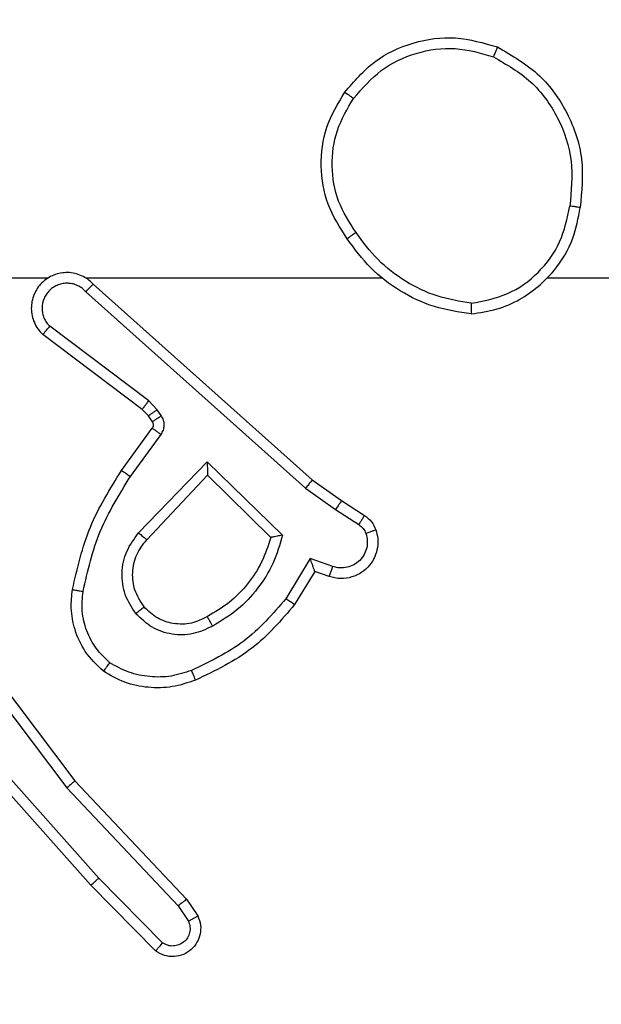
# Model space of a CAD drawing. Units: millimetres. Extents: x 2185 to 5032, y 505 to 1577.
# Drawn here: x 3018 to 3020, y 1223 to 1225 of the extents above; entities that cross this region are included whole.
import ezdxf

# ---------------------------------------------------------------- set-up
doc = ezdxf.new("R2010")
doc.units = ezdxf.units.MM
doc.header["$PDSIZE"] = -1
doc.layers.add('VP-DIM', color=7, linetype='Continuous')
doc.layers.add('VP-EQ', color=192, linetype='Continuous')
doc.dimstyles.get("Standard").update_dxf_attribs({"dimtxt": 14, "dimasz": 20, "dimexe": 20, "dimexo": 50, "dimgap": 20, "dimtad": 0, "dimdec": 0, "dimzin": 0, "dimdsep": 46, "dimtxsty": 'Standard', "dimcen": -0.09, "dimadec": 0, "dimazin": 0, "dimtfac": 1, "dimtdec": 4, "dimtofl": 0, "dimtmove": 0, "dimatfit": 3, "dimfxl": 70, "dimfxlon": 1, "dimtolj": 1, "dimtzin": 0, "dimarcsym": 0})

# ---------------------------------------------------------------- blocks, each defined once
blk = doc.blocks.new('*D54')
at = {"layer": 'Defpoints', "color": 0}
for p in [(3342.9467, 1470.8296), (2672.7974, 1149.0046), (3342.9467, 1076.6546)]:
    blk.add_point(p, dxfattribs=at)
at = {"layer": 'VP-DIM', "color": 0, "lineweight": -2}
for p, q in [((2672.7974, 1400.8296), (2672.7974, 1490.8296)), ((3342.9467, 1400.8296), (3342.9467, 1490.8296)), ((2692.7974, 1470.8296), (2975.2281, 1470.8296)), ((3322.9467, 1470.8296), (3052.5614, 1470.8296))]:
    blk.add_line(p, q, dxfattribs=at)
at = {"layer": 'VP-DIM', "color": 0}
for points in [[(2692.7974, 1474.1629), (2692.7974, 1467.4963), (2672.7974, 1470.8296)], [(3322.9467, 1467.4963), (3322.9467, 1474.1629), (3342.9467, 1470.8296)]]:
    blk.add_solid(points, dxfattribs=at)
at = {"layer": 'VP-DIM', "color": 0, "insert": (3013.8947, 1470.8296), "char_height": 14, "attachment_point": 5}
blk.add_mtext('\\A1;675', dxfattribs=at)
blk = doc.blocks.new('*D55')
at = {"layer": 'Defpoints', "color": 0}
for p in [(2977.7562, 1232.1416), (2945.0967, 657.2053), (3570.1212, 657.2053)]:
    blk.add_point(p, dxfattribs=at)
at = {"layer": 'VP-DIM', "color": 0, "lineweight": -2}
for p, q in [((3500.1212, 1232.1416), (3590.1212, 1232.1416)), ((3570.1212, 1212.1416), (3570.1212, 982.1734)), ((3570.1212, 677.2053), (3570.1212, 907.1734)), ((3500.1212, 657.2053), (3590.1212, 657.2053))]:
    blk.add_line(p, q, dxfattribs=at)
at = {"layer": 'VP-DIM', "color": 0}
for points in [[(3573.4545, 1212.1416), (3566.7878, 1212.1416), (3570.1212, 1232.1416)], [(3566.7878, 677.2053), (3573.4545, 677.2053), (3570.1212, 657.2053)]]:
    blk.add_solid(points, dxfattribs=at)
at = {"layer": 'VP-DIM', "color": 0, "insert": (3570.1212, 944.6734), "char_height": 14, "attachment_point": 5, "rotation": 90}
blk.add_mtext('\\A1;580', dxfattribs=at)
blk = doc.blocks.new('*D56')
at = {"layer": 'Defpoints', "color": 0}
for p in [(3276.8467, 1400.0374), (3017.6841, 504.7076), (3667.2654, 504.7076)]:
    blk.add_point(p, dxfattribs=at)
at = {"layer": 'VP-DIM', "color": 0, "lineweight": -2}
for p, q in [((3597.2654, 1400.0374), (3687.2654, 1400.0374)), ((3667.2654, 1380.0374), (3667.2654, 987.0241)), ((3667.2654, 524.7076), (3667.2654, 909.6907)), ((3597.2654, 504.7076), (3687.2654, 504.7076))]:
    blk.add_line(p, q, dxfattribs=at)
at = {"layer": 'VP-DIM', "color": 0}
for points in [[(3670.5987, 1380.0374), (3663.9321, 1380.0374), (3667.2654, 1400.0374)], [(3663.9321, 524.7076), (3670.5987, 524.7076), (3667.2654, 504.7076)]]:
    blk.add_solid(points, dxfattribs=at)
at = {"layer": 'VP-DIM', "color": 0, "insert": (3667.2654, 948.3574), "char_height": 14, "attachment_point": 5, "rotation": 90}
blk.add_mtext('\\A1;895', dxfattribs=at)
blk = doc.blocks.new('*D57')
at = {"layer": 'Defpoints', "color": 0}
for p in [(3495.446, 1557.3076), (2520.3001, 1076.362), (3495.446, 1034.2532)]:
    blk.add_point(p, dxfattribs=at)
at = {"layer": 'VP-DIM', "color": 0, "lineweight": -2}
for p, q in [((2520.3001, 1487.3076), (2520.3001, 1577.3076)), ((3495.446, 1487.3076), (3495.446, 1577.3076)), ((2540.3001, 1557.3076), (2979.2442, 1557.3076)), ((3475.446, 1557.3076), (3056.5775, 1557.3076))]:
    blk.add_line(p, q, dxfattribs=at)
at = {"layer": 'VP-DIM', "color": 0}
for points in [[(2540.3001, 1560.6409), (2540.3001, 1553.9742), (2520.3001, 1557.3076)], [(3475.446, 1553.9742), (3475.446, 1560.6409), (3495.446, 1557.3076)]]:
    blk.add_solid(points, dxfattribs=at)
at = {"layer": 'VP-DIM', "color": 0, "insert": (3017.9109, 1557.3076), "char_height": 14, "attachment_point": 5}
blk.add_mtext('\\A1;975', dxfattribs=at)
blk = doc.blocks.new('WD1505')
at = {"layer": 'VP-EQ', "color": 7, "linetype": 'Continuous', "lineweight": 25}
for p, q in [((3018.1605, 1224.2546), (3018.5159, 1224.2546)), ((3018.5851, 1224.2546), (3019.1392, 1224.2546)), ((3019.4494, 1224.2546), (3021.0467, 1224.2546)), ((3018.5996, 1224.2427), (3019.0092, 1223.8763)), ((3018.5856, 1224.2285), (3018.9969, 1223.8606)), ((3018.7033, 1224.0241), (3018.5183, 1224.1638)), ((3018.6911, 1224.0082), (3018.5053, 1224.1485)), ((3018.7193, 1224.0075), (3018.7033, 1224.0241)), ((3018.7027, 1223.9962), (3018.6911, 1224.0082)), ((3018.7103, 1223.9852), (3018.7027, 1223.9962)), ((3018.7269, 1223.9965), (3018.7193, 1224.0075)), ((3018.6527, 1223.8941), (3018.7101, 1223.973)), ((3018.6691, 1223.8824), (3018.7265, 1223.9612)), ((3018.6844, 1223.7769), (3018.8128, 1223.9103)), ((3018.8128, 1223.9103), (3018.9536, 1223.773)), ((3018.6997, 1223.7643), (3018.8133, 1223.8853)), ((3018.8133, 1223.8853), (3018.9317, 1223.7686)), ((3019.0092, 1223.8763), (3019.0638, 1223.8374)), ((3018.9969, 1223.8606), (3019.0528, 1223.8207)), ((3019.0638, 1223.8374), (3019.1069, 1223.8097)), ((3019.0528, 1223.8207), (3019.0963, 1223.7928)), ((3019.0054, 1223.7293), (3018.96, 1223.6538)), ((3019.0478, 1223.7141), (3019.0054, 1223.7293)), ((3019.0138, 1223.705), (3018.9763, 1223.6428)), ((3019.0408, 1223.6953), (3019.0138, 1223.705)), ((3018.3399, 1223.6116), (3018.5651, 1223.313)), ((3018.3239, 1223.5996), (3018.55, 1223.2998)), ((3018.6099, 1223.1311), (3018.3937, 1223.374)), ((3018.5951, 1223.1177), (3018.378, 1223.3616)), ((3018.5651, 1223.313), (3018.774, 1223.0917)), ((3018.55, 1223.2998), (3018.7585, 1223.079)), ((3018.7293, 1223.0097), (3018.6099, 1223.1311)), ((3018.716, 1222.9948), (3018.5951, 1223.1177)), ((3018.774, 1223.0917), (3018.795, 1223.0603)), ((3018.7585, 1223.079), (3018.7778, 1223.0501))]:
    blk.add_line(p, q, dxfattribs=at)
for points, knots in [([(3019.07, 1224.6018), (3019.0875, 1224.6222), (3019.1226, 1224.663), (3019.1969, 1224.6976), (3019.278, 1224.7091), (3019.3297, 1224.6939), (3019.3555, 1224.6864)], [0, 0, 0, 0, 0.249992, 0.50003, 0.749969, 1, 1, 1, 1]), ([(3019.0865, 1224.5902), (3019.1026, 1224.6088), (3019.1349, 1224.6461), (3019.2027, 1224.6781), (3019.277, 1224.6887), (3019.3243, 1224.6749), (3019.348, 1224.6681)], [0, 0, 0, 0, 0.250003, 0.499913, 0.749769, 1, 1, 1, 1]), ([(3019.3555, 1224.6864), (3019.3555, 1224.6861), (3019.3553, 1224.6857), (3019.3541, 1224.6827), (3019.3527, 1224.6792), (3019.3514, 1224.6759), (3019.3497, 1224.6722), (3019.3486, 1224.6695), (3019.348, 1224.6681)], [0, 0, 0, 0, 0.216207, 0.454762, 0.58245, 0.715627, 0.854733, 1, 1, 1, 1]), ([(3019.3555, 1224.6864), (3019.3833, 1224.6702), (3019.4362, 1224.6394), (3019.4898, 1224.5636), (3019.5193, 1224.477), (3019.5133, 1224.4162), (3019.5103, 1224.3858)], [0, 0, 0, 0, 0.262715, 0.4999925, 0.7504458, 1, 1, 1, 1]), ([(3019.348, 1224.6681), (3019.3726, 1224.6538), (3019.4217, 1224.6254), (3019.4719, 1224.5553), (3019.4991, 1224.4734), (3019.4937, 1224.417), (3019.4909, 1224.3888)], [0, 0, 0, 0, 0.250226, 0.500052, 0.750048, 1, 1, 1, 1]), ([(3019.0745, 1224.3276), (3019.0611, 1224.3485), (3019.0345, 1224.3899), (3019.0227, 1224.4638), (3019.0319, 1224.538), (3019.0573, 1224.5805), (3019.07, 1224.6018)], [0, 0, 0, 0, 0.2520157, 0.4985467, 0.7488873, 1, 1, 1, 1]), ([(3019.07, 1224.6018), (3019.0703, 1224.6016), (3019.0708, 1224.6013), (3019.0746, 1224.5986), (3019.0801, 1224.5948), (3019.0844, 1224.5917), (3019.0865, 1224.5902)], [0, 0, 0, 0, 0.250206, 0.500097, 0.750121, 1, 1, 1, 1]), ([(3019.0912, 1224.3392), (3019.0789, 1224.3582), (3019.0543, 1224.3961), (3019.0432, 1224.4639), (3019.052, 1224.5319), (3019.075, 1224.5708), (3019.0865, 1224.5902)], [0, 0, 0, 0, 0.25025, 0.500094, 0.750056, 1, 1, 1, 1]), ([(3019.3063, 1224.1868), (3019.3226, 1224.1892), (3019.3544, 1224.1937), (3019.4095, 1224.218), (3019.4617, 1224.2617), (3019.499, 1224.3239), (3019.5068, 1224.3665), (3019.5103, 1224.3858)], [0, 0, 0, 0, 0.160448, 0.31086, 0.58041, 0.810129, 1, 1, 1, 1]), ([(3019.3067, 1224.2068), (3019.3298, 1224.2113), (3019.376, 1224.2201), (3019.4341, 1224.262), (3019.4766, 1224.3197), (3019.4861, 1224.3658), (3019.4909, 1224.3888)], [0, 0, 0, 0, 0.250314, 0.500074, 0.749999, 1, 1, 1, 1]), ([(3019.5103, 1224.3858), (3019.5101, 1224.3859), (3019.5096, 1224.386), (3019.5064, 1224.3864), (3019.5027, 1224.387), (3019.4993, 1224.3876), (3019.4953, 1224.3882), (3019.4924, 1224.3886), (3019.4909, 1224.3888)], [0, 0, 0, 0, 0.219097, 0.458415, 0.58547, 0.718518, 0.856918, 1, 1, 1, 1]), ([(3019.0912, 1224.3392), (3019.0899, 1224.3383), (3019.0875, 1224.3366), (3019.084, 1224.3342), (3019.081, 1224.3321), (3019.0779, 1224.3299), (3019.0751, 1224.328), (3019.0747, 1224.3278), (3019.0745, 1224.3276)], [0, 0, 0, 0, 0.1457091, 0.2850457, 0.4185985, 0.5465686, 0.7843367, 1, 1, 1, 1]), ([(3019.3063, 1224.1868), (3019.2831, 1224.1903), (3019.2366, 1224.1974), (3019.1727, 1224.2281), (3019.116, 1224.2707), (3019.0884, 1224.3087), (3019.0745, 1224.3276)], [0, 0, 0, 0, 0.249997, 0.50001, 0.750029, 1, 1, 1, 1]), ([(3019.3067, 1224.2068), (3019.2851, 1224.2104), (3019.2419, 1224.2174), (3019.1826, 1224.2465), (3019.1299, 1224.2862), (3019.1041, 1224.3216), (3019.0912, 1224.3392)], [0, 0, 0, 0, 0.2499228, 0.5000109, 0.7501032, 1, 1, 1, 1]), ([(3018.5996, 1224.2427), (3018.5964, 1224.2458), (3018.5899, 1224.2521), (3018.5781, 1224.2587), (3018.5653, 1224.2631), (3018.5519, 1224.2647), (3018.5384, 1224.2636), (3018.5255, 1224.2598), (3018.5135, 1224.2536), (3018.4997, 1224.2424), (3018.4896, 1224.2272), (3018.4846, 1224.2103), (3018.4833, 1224.1968), (3018.4848, 1224.1834), (3018.4891, 1224.1704), (3018.4958, 1224.1584), (3018.5021, 1224.1518), (3018.5053, 1224.1485)], [0, 0, 0, 0, 0.062568, 0.125038, 0.187614, 0.25018, 0.312702, 0.375184, 0.437752, 0.500291, 0.62232, 0.684256, 0.746622, 0.809332, 0.872541, 0.936085, 1, 1, 1, 1]), ([(3018.5856, 1224.2285), (3018.5834, 1224.2307), (3018.5789, 1224.2352), (3018.5708, 1224.24), (3018.5619, 1224.2432), (3018.5525, 1224.2445), (3018.5431, 1224.244), (3018.5339, 1224.2415), (3018.5255, 1224.2373), (3018.518, 1224.2314), (3018.5119, 1224.2242), (3018.5059, 1224.2132), (3018.5033, 1224.2006), (3018.5046, 1224.1881), (3018.5074, 1224.1791), (3018.5119, 1224.1707), (3018.5162, 1224.1661), (3018.5183, 1224.1638)], [0, 0, 0, 0, 0.06255, 0.12506, 0.187546, 0.250223, 0.3127, 0.375174, 0.437764, 0.500266, 0.562845, 0.625405, 0.749913, 0.812279, 0.874811, 0.937523, 1, 1, 1, 1]), ([(3018.5996, 1224.2427), (3018.5994, 1224.2425), (3018.5991, 1224.2422), (3018.5968, 1224.2398), (3018.5941, 1224.2371), (3018.5916, 1224.2346), (3018.5887, 1224.2316), (3018.5867, 1224.2296), (3018.5856, 1224.2285)], [0, 0, 0, 0, 0.219685, 0.458842, 0.586344, 0.719003, 0.85742, 1, 1, 1, 1]), ([(3019.3067, 1224.2068), (3019.3067, 1224.2053), (3019.3067, 1224.2024), (3019.3066, 1224.1983), (3019.3066, 1224.1947), (3019.3065, 1224.1908), (3019.3064, 1224.1875), (3019.3063, 1224.187), (3019.3063, 1224.1868)], [0, 0, 0, 0, 0.143427, 0.282066, 0.415325, 0.543081, 0.781806, 1, 1, 1, 1]), ([(3018.5053, 1224.1485), (3018.5054, 1224.1485), (3018.5055, 1224.1487), (3018.5066, 1224.1499), (3018.509, 1224.1527), (3018.5133, 1224.1579), (3018.5167, 1224.1618), (3018.5183, 1224.1638)], [0, 0, 0, 0, 0.128569, 0.256588, 0.507605, 0.755173, 1, 1, 1, 1]), ([(3018.6911, 1224.0082), (3018.6914, 1224.0085), (3018.6919, 1224.0091), (3018.6951, 1224.0133), (3018.6991, 1224.0186), (3018.7019, 1224.0223), (3018.7033, 1224.0241)], [0, 0, 0, 0, 0.279778, 0.559069, 0.779307, 1, 1, 1, 1]), ([(3018.7027, 1223.9962), (3018.703, 1223.9964), (3018.7037, 1223.9968), (3018.7081, 1223.9998), (3018.7136, 1224.0036), (3018.7174, 1224.0062), (3018.7193, 1224.0075)], [0, 0, 0, 0, 0.279713, 0.558825, 0.779417, 1, 1, 1, 1]), ([(3018.7103, 1223.9852), (3018.7106, 1223.9854), (3018.7113, 1223.9858), (3018.7157, 1223.9888), (3018.7212, 1223.9926), (3018.725, 1223.9952), (3018.7269, 1223.9965)], [0, 0, 0, 0, 0.27961, 0.558762, 0.779386, 1, 1, 1, 1]), ([(3018.7265, 1223.9612), (3018.7281, 1223.9639), (3018.7313, 1223.9693), (3018.7327, 1223.9788), (3018.7315, 1223.9883), (3018.7284, 1223.9938), (3018.7269, 1223.9965)], [0, 0, 0, 0, 0.249966, 0.500116, 0.750016, 1, 1, 1, 1]), ([(3018.7101, 1223.973), (3018.7107, 1223.9739), (3018.7118, 1223.9757), (3018.7123, 1223.9789), (3018.7119, 1223.9822), (3018.7108, 1223.9842), (3018.7103, 1223.9852)], [0, 0, 0, 0, 0.237779, 0.483595, 0.736583, 1, 1, 1, 1]), ([(3018.7101, 1223.973), (3018.7105, 1223.9728), (3018.7111, 1223.9724), (3018.7155, 1223.9692), (3018.7208, 1223.9653), (3018.7246, 1223.9626), (3018.7265, 1223.9612)], [0, 0, 0, 0, 0.279939, 0.558993, 0.779129, 1, 1, 1, 1]), ([(3018.8128, 1223.9103), (3018.8129, 1223.9066), (3018.813, 1223.9007), (3018.8132, 1223.894), (3018.8132, 1223.8899), (3018.8133, 1223.8873), (3018.8133, 1223.8856), (3018.8133, 1223.8854), (3018.8133, 1223.8853)], [0, 0, 0, 0, 0.308332, 0.501527, 0.641469, 0.769908, 0.888851, 1, 1, 1, 1]), ([(3018.5607, 1223.671), (3018.5698, 1223.7108), (3018.5879, 1223.7903), (3018.6311, 1223.8595), (3018.6527, 1223.8941)], [0, 0, 0, 0, 0.500238, 1, 1, 1, 1]), ([(3018.5806, 1223.6675), (3018.5893, 1223.7058), (3018.6068, 1223.7824), (3018.6483, 1223.849), (3018.6691, 1223.8824)], [0, 0, 0, 0, 0.499986, 1, 1, 1, 1]), ([(3018.6527, 1223.8941), (3018.653, 1223.8939), (3018.6535, 1223.8936), (3018.6573, 1223.8909), (3018.6627, 1223.887), (3018.667, 1223.8839), (3018.6691, 1223.8824)], [0, 0, 0, 0, 0.25026, 0.500333, 0.749817, 1, 1, 1, 1]), ([(3019.0092, 1223.8763), (3019.0091, 1223.8762), (3019.0089, 1223.8758), (3019.0071, 1223.8734), (3019.0048, 1223.8706), (3019.0026, 1223.8677), (3018.9999, 1223.8643), (3018.9979, 1223.8619), (3018.9969, 1223.8606)], [0, 0, 0, 0, 0.198351, 0.430953, 0.559857, 0.697748, 0.844416, 1, 1, 1, 1]), ([(3019.0638, 1223.8374), (3019.0637, 1223.8372), (3019.0635, 1223.8367), (3019.0617, 1223.834), (3019.0596, 1223.8308), (3019.0576, 1223.8278), (3019.0553, 1223.8244), (3019.0537, 1223.822), (3019.0528, 1223.8207)], [0, 0, 0, 0, 0.216468, 0.455106, 0.582661, 0.716399, 0.85588, 1, 1, 1, 1]), ([(3019.1069, 1223.8097), (3019.1067, 1223.8094), (3019.1063, 1223.8087), (3019.1035, 1223.8042), (3019.1001, 1223.7986), (3019.0976, 1223.7947), (3019.0963, 1223.7928)], [0, 0, 0, 0, 0.2797305, 0.5590756, 0.7797277, 1, 1, 1, 1]), ([(3019.1069, 1223.8097), (3019.1116, 1223.8061), (3019.121, 1223.7989), (3019.1258, 1223.788), (3019.1282, 1223.7826)], [0, 0, 0, 0, 0.499877, 1, 1, 1, 1]), ([(3019.0963, 1223.7928), (3019.0992, 1223.7905), (3019.1051, 1223.786), (3019.1081, 1223.7793), (3019.1096, 1223.7759)], [0, 0, 0, 0, 0.500294, 1, 1, 1, 1]), ([(3018.6793, 1223.6256), (3018.6718, 1223.6372), (3018.6567, 1223.6604), (3018.6514, 1223.7023), (3018.6597, 1223.7436), (3018.6762, 1223.7658), (3018.6844, 1223.7769)], [0, 0, 0, 0, 0.250334, 0.500155, 0.75006, 1, 1, 1, 1]), ([(3018.6844, 1223.7769), (3018.6857, 1223.7759), (3018.6883, 1223.7738), (3018.6918, 1223.7709), (3018.6946, 1223.7686), (3018.6973, 1223.7664), (3018.6993, 1223.7647), (3018.6996, 1223.7644), (3018.6997, 1223.7643)], [0, 0, 0, 0, 0.165533, 0.319547, 0.462211, 0.592525, 0.819279, 1, 1, 1, 1]), ([(3018.9536, 1223.773), (3018.9485, 1223.7553), (3018.9382, 1223.7197), (3018.9084, 1223.6725), (3018.8706, 1223.6314), (3018.8389, 1223.6123), (3018.823, 1223.6028)], [0, 0, 0, 0, 0.249904, 0.500044, 0.750038, 1, 1, 1, 1]), ([(3018.9536, 1223.773), (3018.9517, 1223.7726), (3018.9482, 1223.7719), (3018.9431, 1223.7709), (3018.9388, 1223.7699), (3018.9355, 1223.7693), (3018.9334, 1223.7689), (3018.932, 1223.7687), (3018.9318, 1223.7686), (3018.9317, 1223.7686)], [0, 0, 0, 0, 0.177128, 0.320357, 0.500836, 0.636637, 0.764449, 0.885042, 1, 1, 1, 1]), ([(3019.1282, 1223.7826), (3019.1296, 1223.7773), (3019.1325, 1223.7666), (3019.1318, 1223.7493), (3019.1268, 1223.732), (3019.1169, 1223.7158), (3019.1022, 1223.7024), (3019.0836, 1223.6935), (3019.0622, 1223.6901), (3019.048, 1223.6936), (3019.0408, 1223.6953)], [0, 0, 0, 0, 0.105879, 0.217188, 0.334062, 0.456416, 0.584157, 0.717352, 0.856064, 1, 1, 1, 1]), ([(3019.1096, 1223.7759), (3019.1107, 1223.7715), (3019.1129, 1223.7627), (3019.1116, 1223.749), (3019.1067, 1223.7362), (3019.0985, 1223.7252), (3019.0875, 1223.7169), (3019.0747, 1223.712), (3019.0627, 1223.711), (3019.0537, 1223.7122), (3019.0494, 1223.7136), (3019.0478, 1223.7141)], [0, 0, 0, 0, 0.1248608, 0.2496623, 0.3745563, 0.4996829, 0.6253853, 0.7497977, 0.8748474, 0.9537472, 1, 1, 1, 1]), ([(3019.1282, 1223.7826), (3019.1279, 1223.7824), (3019.1274, 1223.7822), (3019.1231, 1223.7806), (3019.1169, 1223.7785), (3019.112, 1223.7768), (3019.1096, 1223.7759)], [0, 0, 0, 0, 0.2499492, 0.4998199, 0.749898, 1, 1, 1, 1]), ([(3018.6946, 1223.6385), (3018.688, 1223.6488), (3018.6755, 1223.6683), (3018.6717, 1223.7033), (3018.6786, 1223.737), (3018.6927, 1223.7553), (3018.6997, 1223.7643)], [0, 0, 0, 0, 0.265156, 0.499875, 0.752674, 1, 1, 1, 1]), ([(3018.9317, 1223.7686), (3018.9267, 1223.7531), (3018.9166, 1223.722), (3018.8895, 1223.6808), (3018.8552, 1223.6453), (3018.8271, 1223.6286), (3018.813, 1223.6203)], [0, 0, 0, 0, 0.249985, 0.499965, 0.749986, 1, 1, 1, 1]), ([(3019.0138, 1223.705), (3019.0138, 1223.7052), (3019.0138, 1223.7054), (3019.0132, 1223.7071), (3019.0123, 1223.7096), (3019.0109, 1223.7137), (3019.0087, 1223.7203), (3019.0066, 1223.7259), (3019.0054, 1223.7293)], [0, 0, 0, 0, 0.111224, 0.229756, 0.358091, 0.498055, 0.702815, 1, 1, 1, 1]), ([(3019.0408, 1223.6953), (3019.041, 1223.6956), (3019.0412, 1223.6962), (3019.0429, 1223.7004), (3019.0451, 1223.7067), (3019.0469, 1223.7116), (3019.0478, 1223.7141)], [0, 0, 0, 0, 0.250159, 0.499961, 0.75012, 1, 1, 1, 1]), ([(3018.6186, 1223.518), (3018.6064, 1223.5297), (3018.5833, 1223.5521), (3018.5644, 1223.5942), (3018.5568, 1223.6342), (3018.5595, 1223.6593), (3018.5607, 1223.671)], [0, 0, 0, 0, 0.294215, 0.559019, 0.794267, 1, 1, 1, 1]), ([(3018.5607, 1223.671), (3018.561, 1223.6709), (3018.5616, 1223.6708), (3018.5662, 1223.67), (3018.5728, 1223.6689), (3018.578, 1223.668), (3018.5806, 1223.6675)], [0, 0, 0, 0, 0.2501761, 0.5000132, 0.7501708, 1, 1, 1, 1]), ([(3018.6306, 1223.534), (3018.6216, 1223.5426), (3018.6035, 1223.5598), (3018.5862, 1223.5935), (3018.5771, 1223.6302), (3018.5794, 1223.6551), (3018.5806, 1223.6675)], [0, 0, 0, 0, 0.249978, 0.500021, 0.749982, 1, 1, 1, 1]), ([(3018.96, 1223.6538), (3018.9352, 1223.6254), (3018.8857, 1223.5684), (3018.8175, 1223.536), (3018.7834, 1223.5198)], [0, 0, 0, 0, 0.499964, 1, 1, 1, 1]), ([(3018.9763, 1223.6428), (3018.9512, 1223.6136), (3018.8994, 1223.5534), (3018.8277, 1223.5191), (3018.7907, 1223.5015)], [0, 0, 0, 0, 0.485327, 1, 1, 1, 1]), ([(3018.9763, 1223.6428), (3018.9762, 1223.6429), (3018.9758, 1223.6431), (3018.9732, 1223.6449), (3018.9702, 1223.6469), (3018.9673, 1223.6489), (3018.9638, 1223.6512), (3018.9613, 1223.653), (3018.96, 1223.6538)], [0, 0, 0, 0, 0.206746, 0.441651, 0.570153, 0.705868, 0.849367, 1, 1, 1, 1]), ([(3018.6946, 1223.6385), (3018.6943, 1223.6383), (3018.6939, 1223.6379), (3018.6904, 1223.6349), (3018.6853, 1223.6307), (3018.6813, 1223.6273), (3018.6793, 1223.6256)], [0, 0, 0, 0, 0.250084, 0.500037, 0.749959, 1, 1, 1, 1]), ([(3018.823, 1223.6028), (3018.8111, 1223.5971), (3018.7871, 1223.5857), (3018.7467, 1223.5855), (3018.7082, 1223.5981), (3018.689, 1223.6165), (3018.6793, 1223.6256)], [0, 0, 0, 0, 0.249994, 0.499952, 0.74964, 1, 1, 1, 1]), ([(3018.813, 1223.6203), (3018.8033, 1223.6156), (3018.7833, 1223.6058), (3018.7499, 1223.6057), (3018.7181, 1223.6161), (3018.7025, 1223.631), (3018.6946, 1223.6385)], [0, 0, 0, 0, 0.2468231, 0.5078116, 0.749978, 1, 1, 1, 1]), ([(3018.823, 1223.6028), (3018.8221, 1223.6044), (3018.8203, 1223.6076), (3018.8179, 1223.6118), (3018.816, 1223.615), (3018.8144, 1223.618), (3018.8132, 1223.62), (3018.813, 1223.6202), (3018.813, 1223.6203)], [0, 0, 0, 0, 0.180702, 0.344497, 0.493049, 0.626062, 0.844593, 1, 1, 1, 1]), ([(3018.6186, 1223.518), (3018.6188, 1223.5182), (3018.6191, 1223.5186), (3018.6212, 1223.5213), (3018.6236, 1223.5244), (3018.6257, 1223.5273), (3018.6281, 1223.5305), (3018.6298, 1223.5328), (3018.6306, 1223.534)], [0, 0, 0, 0, 0.227323, 0.469229, 0.595931, 0.727069, 0.861674, 1, 1, 1, 1]), ([(3018.7834, 1223.5198), (3018.7708, 1223.5156), (3018.7455, 1223.5071), (3018.7052, 1223.5068), (3018.6656, 1223.5145), (3018.6423, 1223.5275), (3018.6306, 1223.534)], [0, 0, 0, 0, 0.249829, 0.500007, 0.750114, 1, 1, 1, 1]), ([(3018.7907, 1223.5015), (3018.7765, 1223.4966), (3018.748, 1223.487), (3018.7024, 1223.4864), (3018.6578, 1223.4956), (3018.6317, 1223.5105), (3018.6186, 1223.518)], [0, 0, 0, 0, 0.250012, 0.499911, 0.749992, 1, 1, 1, 1]), ([(3018.7907, 1223.5015), (3018.7907, 1223.5018), (3018.7905, 1223.5024), (3018.7888, 1223.5066), (3018.7864, 1223.5126), (3018.7844, 1223.5174), (3018.7834, 1223.5198)], [0, 0, 0, 0, 0.250057, 0.499709, 0.74986, 1, 1, 1, 1]), ([(3018.5651, 1223.313), (3018.565, 1223.3128), (3018.5647, 1223.3125), (3018.5625, 1223.3105), (3018.5597, 1223.3081), (3018.5569, 1223.3058), (3018.5537, 1223.3029), (3018.5512, 1223.3009), (3018.55, 1223.2998)], [0, 0, 0, 0, 0.198517, 0.430831, 0.560171, 0.698053, 0.84439, 1, 1, 1, 1]), ([(3018.5951, 1223.1177), (3018.5953, 1223.1178), (3018.5957, 1223.1181), (3018.5981, 1223.1202), (3018.6009, 1223.1228), (3018.6036, 1223.1252), (3018.6066, 1223.128), (3018.6088, 1223.13), (3018.6099, 1223.1311)], [0, 0, 0, 0, 0.217404, 0.456188, 0.583471, 0.716922, 0.855896, 1, 1, 1, 1]), ([(3018.774, 1223.0917), (3018.7739, 1223.0916), (3018.7736, 1223.0912), (3018.7713, 1223.0893), (3018.7685, 1223.0869), (3018.7657, 1223.0846), (3018.7623, 1223.0819), (3018.7598, 1223.08), (3018.7585, 1223.079)], [0, 0, 0, 0, 0.198266, 0.430932, 0.560014, 0.697551, 0.844369, 1, 1, 1, 1]), ([(3018.795, 1223.0603), (3018.7972, 1223.0545), (3018.8013, 1223.0436), (3018.8002, 1223.0262), (3018.7944, 1223.0104), (3018.7835, 1222.9968), (3018.7684, 1222.9872), (3018.7507, 1222.9832), (3018.732, 1222.9852), (3018.7214, 1222.9916), (3018.716, 1222.9948)], [0, 0, 0, 0, 0.130701, 0.245012, 0.364098, 0.485871, 0.610342, 0.737454, 0.867341, 1, 1, 1, 1]), ([(3018.795, 1223.0603), (3018.7949, 1223.0602), (3018.7948, 1223.0601), (3018.7936, 1223.0593), (3018.7919, 1223.0582), (3018.7889, 1223.0564), (3018.7842, 1223.0536), (3018.7799, 1223.0512), (3018.7778, 1223.0501)], [0, 0, 0, 0, 0.138163, 0.272196, 0.402963, 0.529768, 0.771821, 1, 1, 1, 1]), ([(3018.7778, 1223.0501), (3018.7789, 1223.0467), (3018.7812, 1223.0399), (3018.7804, 1223.0291), (3018.7764, 1223.0191), (3018.7693, 1223.011), (3018.76, 1223.0055), (3018.7495, 1223.0034), (3018.7387, 1223.0045), (3018.7324, 1223.008), (3018.7293, 1223.0097)], [0, 0, 0, 0, 0.124931, 0.250049, 0.375038, 0.500053, 0.624885, 0.750097, 0.875064, 1, 1, 1, 1]), ([(3018.716, 1222.9948), (3018.7162, 1222.995), (3018.7166, 1222.9954), (3018.719, 1222.9979), (3018.7215, 1223.0008), (3018.7239, 1223.0035), (3018.7265, 1223.0065), (3018.7284, 1223.0086), (3018.7293, 1223.0097)], [0, 0, 0, 0, 0.226761, 0.468603, 0.595222, 0.726137, 0.861037, 1, 1, 1, 1])]:
    blk.add_open_spline(points, degree=3, knots=knots, dxfattribs=at)
blk = doc.blocks.new('wd1505_2D')
at = {"layer": 'VP-EQ', "color": 0}
blk.add_blockref('WD1505', (0, 0), dxfattribs=at)

msp = doc.modelspace()

# ---------------------------------------------------------------- block references
at = {"color": 0}
msp.add_blockref('wd1505_2D', (0, 0), dxfattribs=at)

# ---------------------------------------------------------------- dimensions: what is measured, and where the dimension line sits
at = {"layer": 'VP-DIM', "color": 0}
dim = msp.add_linear_dim(base=(3495.446, 1557.3076), p1=(2520.3001, 1076.362), p2=(3495.446, 1034.2532), dimstyle='Standard', dxfattribs=at)
dim.commit()
dim.dimension.update_dxf_attribs({"geometry": '*D57', "text_midpoint": (3017.9109, 1557.3076), "dimtype": 160})
dim = msp.add_linear_dim(base=(3342.9467, 1470.8296), p1=(2672.7974, 1149.0046), p2=(3342.9467, 1076.6546), text='675', dimstyle='Standard', dxfattribs=at)
dim.commit()
dim.dimension.update_dxf_attribs({"geometry": '*D54', "text_midpoint": (3013.8947, 1470.8296), "dimtype": 160})
dim = msp.add_linear_dim(base=(3667.2654, 504.7076), p1=(3276.8467, 1400.0374), p2=(3017.6841, 504.7076), angle=90, dimstyle='Standard', dxfattribs=at)
dim.commit()
dim.dimension.update_dxf_attribs({"geometry": '*D56', "text_midpoint": (3667.2654, 948.3574), "dimtype": 160})
dim = msp.add_linear_dim(base=(3570.1212, 657.2053), p1=(2977.7562, 1232.1416), p2=(2945.0967, 657.2053), angle=90, text='580', dimstyle='Standard', dxfattribs=at)
dim.commit()
dim.dimension.update_dxf_attribs({"geometry": '*D55', "text_midpoint": (3570.1212, 944.6734)})

doc.saveas('drawing.dxf')
